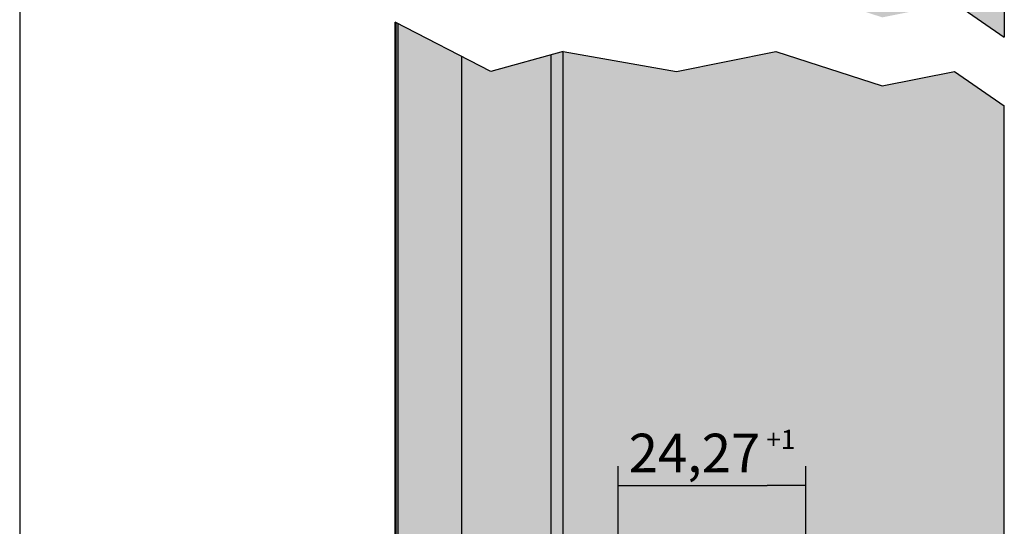
# Model space of a CAD drawing. Units: millimetres. Extents: x 14 to 285, y 10 to 628.
# Drawn here: x 14 to 103, y 137 to 182 of the extents above; entities that cross this region are included whole.
import ezdxf

# ---------------------------------------------------------------- set-up
doc = ezdxf.new("R2010")
doc.units = ezdxf.units.MM
for name, color, linetype in [('Default', 7, 'Continuous'), ('DV3_Default', 7, 'Continuous'), ('DV4_Default', 7, 'Continuous'), ('DV4_Standard', 7, 'Continuous'), ('DV5_Default', 7, 'Continuous'), ('DV6_Default', 7, 'Continuous'), ('DV8_Default', 7, 'Continuous'), ('Standard', 7, 'Continuous')]:
    doc.layers.add(name, color=color, linetype=linetype)
doc.styles.add('SEACAD_Solid_Edge_ISO', font='seiso.ttf')
doc.dimstyles.new('ISO', dxfattribs={"dimtxt": 3.5, "dimasz": 3.5, "dimexe": 1.75, "dimexo": 0, "dimgap": 0.875, "dimtad": 1, "dimdec": 0, "dimlfac": 1.428571428571429, "dimtxsty": 'SEACAD_Solid_Edge_ISO', "dimblk1": '_SE_FILLED', "dimblk2": '_SE_FILLED', "dimsah": 1, "dimcen": 1.75, "dimadec": 0, "dimazin": 0, "dimtfac": 0.5, "dimtdec": 3, "dimtmove": 0, "dimatfit": 3, "dimfxl": 1, "dimarcsym": 0})

# ---------------------------------------------------------------- blocks, each defined once
blk = doc.blocks.new('SE2')
at = {"layer": 'DV3_Default', "linetype": 'Continuous'}
blk.add_hatch(color=7, dxfattribs=at).paths.add_polyline_path([(55.45384725529341, 131.945808360848), (61.75851253960241, 133.2067414177098), (68.52169893549755, 131.0287661376758), (73.10691005135864, 131.9458083608481), (76.26497142488846, 129.767833080814), (76.26497142488846, 179.7833843830177), (48.26497142488847, 179.7833843830177), (48.26497142488847, 133.2067414177098)])
at = {"layer": 'DV4_Default', "linetype": 'Continuous'}
for points in [[(37.63474205386447, 130.7128614048894), (37.63474205386448, 55.92598565580495), (37.8013008449371, 55.92598565580494), (37.8013008449371, 130.6269716012347)], [(47.49948385089094, 128.6512829001901), (47.49948385089094, 60.47598565580496), (48.26497142488847, 60.47598565580495), (48.26497142488847, 128.8613637705986)], [(47.49948385089094, 55.92598565580494), (47.49948385089094, 128.6512829001901), (43.67041417275325, 127.6004307137368), (41.83327564493495, 128.5477927018054), (41.83327564493495, 55.92598565580494)]]:
    blk.add_hatch(color=7, dxfattribs=at).paths.add_polyline_path(points)
h = blk.add_hatch(color=7, dxfattribs=at)
edge = h.paths.add_edge_path()
edge.add_line((48.26497142488847, 128.8613637705986), (48.26497142488847, 60.47598565580495))
edge.add_line((48.26497142488847, 60.47598565580495), (51.76497142488847, 60.47598565580495))
edge.add_line((51.76497142488848, 60.47598565580495), (51.76497142488848, 83.92598565580496))
edge.add_arc((51.76497142488849, 84.27598565580497), 0.3500000000000003, 180, 270, ccw=False)
edge.add_line((51.41497142488849, 84.27598565580497), (51.41497142488849, 93.37598565580497))
edge.add_arc((55.9649714248885, 93.37598565580497), 4.549999999999999, 0, 180, ccw=False)
edge.add_line((60.5149714248885, 93.37598565580497), (60.51497142488849, 84.97598565580493))
edge.add_line((60.51497142488849, 84.97598565580495), (63.66693690352712, 84.97598565580495))
edge.add_line((63.66693690352712, 84.97598565580495), (63.66693690352712, 60.47598565580495))
edge.add_line((63.66693690352712, 60.47598565580494), (76.26497142488847, 60.47598565580495))
edge.add_line((76.26497142488847, 60.47598565580495), (76.26497142488849, 125.4224554337028))
edge.add_line((76.26497142488849, 125.4224554337028), (73.10691005135862, 127.6004307137368))
edge.add_line((73.10691005135862, 127.6004307137368), (68.52169893549755, 126.6833884905646))
edge.add_line((68.52169893549754, 126.6833884905646), (61.7585125396024, 128.8613637705986))
edge.add_line((61.75851253960241, 128.8613637705986), (55.4538472552934, 127.6004307137368))
edge.add_line((55.4538472552934, 127.6004307137368), (48.26497142488847, 128.8613637705986))
at = {"layer": 'DV4_Standard', "linetype": 'Continuous'}
blk.add_hatch(color=7, dxfattribs=at).paths.add_polyline_path([(37.8013008449371, 130.6269716012347), (37.8013008449371, 55.92598565580494), (41.83327564493496, 55.92598565580494), (41.83327564493495, 128.5477927018054)])
at = {"layer": 'DV4_Default', "color": 7, "linetype": 'Continuous'}
for p, q in [((43.67041417275326, 127.6004307137368), (37.59638785089091, 130.7326396161835)), ((37.63474205386447, 130.7128614048894), (37.63474205386448, 55.92598565580496)), ((48.26497142488847, 128.8613637705986), (43.67041417275325, 127.6004307137368)), ((48.26497142488847, 60.47598565580495), (48.26497142488847, 128.8613637705986))]:
    blk.add_line(p, q, dxfattribs=at)
at = {"layer": 'DV4_Standard', "color": 7, "linetype": 'Continuous'}
for p, q in [((37.59638785089091, 55.92598565580494), (37.59638785089091, 130.7326396161835)), ((37.8013008449371, 55.92598565580494), (37.8013008449371, 130.6269716012347)), ((41.83327564493495, 55.92598565580494), (41.83327564493495, 128.5477927018054)), ((47.49948385089094, 55.92598565580494), (47.49948385089094, 128.6512829001901))]:
    blk.add_line(p, q, dxfattribs=at)
at = {"layer": 'DV5_Default', "color": 7, "linetype": 'Continuous'}
for p, q in [((48.26497142488847, 128.8613637705986), (55.45384725529339, 127.6004307137368)), ((55.4538472552934, 127.6004307137368), (61.75851253960241, 128.8613637705986)), ((61.75851253960241, 128.8613637705986), (68.52169893549754, 126.6833884905646)), ((68.52169893549754, 126.6833884905646), (73.10691005135862, 127.6004307137368)), ((73.10691005135862, 127.6004307137368), (76.2649714248885, 125.4224554337028)), ((76.26497142488849, 60.47598565580495), (76.26497142488849, 125.4224554337028))]:
    blk.add_line(p, q, dxfattribs=at)
at = {"layer": 'DV6_Default', "color": 7, "linetype": 'Continuous'}
blk.add_line((76.26497142488846, 179.7833843830177), (76.26497142488846, 129.7678330808141), dxfattribs=at)
at = {"layer": 'DV8_Default', "color": 7, "linetype": 'Continuous'}
blk.add_line((73.1069100513586, 131.945808360848), (76.26497142488846, 129.767833080814), dxfattribs=at)
blk = doc.blocks.new('_SE_FILLED')
at = {"color": 0}
blk.add_line((0, 0), (-1, 0), dxfattribs=at)
blk.add_solid([(0, 0), (-1, -0.1665), (-1, 0.1665), (0, 0)], dxfattribs=at)
blk = doc.blocks.new('DMBLK18')
at = {"layer": 'Defpoints', "color": 0}
for p in [(85.00655191572821, 140.2655386539678), (85.00655191572821, 116.940176686798), (68.0143538411854, 116.440488686798)]:
    blk.add_point(p, dxfattribs=at)
at = {"layer": 'Standard', "color": 0, "linetype": 'Continuous', "lineweight": -2}
for p, q in [((68.0143538411854, 116.440488686798), (68.0143538411854, 142.0155386539678)), ((85.00655191572821, 116.940176686798), (85.00655191572821, 142.0155386539678)), ((71.5143538411854, 140.2655386539678), (81.50655191572821, 140.2655386539678))]:
    blk.add_line(p, q, dxfattribs=at)
at = {"layer": 'Standard', "color": 0, "lineweight": -2, "xscale": 3.5, "yscale": 3.5, "zscale": 3.5, "rotation": 180}
blk.add_blockref('_SE_FILLED', (68.0143538411854, 140.2655386539678), dxfattribs=at)
at = {"layer": 'Standard', "color": 0, "lineweight": -2, "xscale": 3.5, "yscale": 3.5, "zscale": 3.5}
blk.add_blockref('_SE_FILLED', (85.00655191572821, 140.2655386539678), dxfattribs=at)
at = {"layer": 'Standard', "color": 0, "insert": (76.51045279720408, 143.2186636539678), "char_height": 3.5, "attachment_point": 5, "style": 'SEACAD_Solid_Edge_ISO'}
blk.add_mtext('\\A1;24,27{\\H0.5x; \\S+1^ ;}', dxfattribs=at)
blk = doc.blocks.new('SE4')
at = {"layer": 'Default', "color": 7, "linetype": 'Continuous'}
blk.add_line((13.77071773919612, 287.2374170274073), (13.7707177391961, 10.23741702740733), dxfattribs=at)
blk = doc.blocks.new('SE3')
at = {"layer": 'Default'}
blk.add_blockref('SE4', (0, 0), dxfattribs=at)

msp = doc.modelspace()

# ---------------------------------------------------------------- block references
at = {"xscale": 1.42768, "yscale": 1.42768, "zscale": 1.42768}
msp.add_blockref('SE3', (-5.889460562699384, -4.378338514281566), dxfattribs=at)
at = {"layer": 'Standard', "xscale": 1.42768, "yscale": 1.42768, "zscale": 1.42768}
msp.add_blockref('SE2', (-5.889460562699384, -4.378338514281566), dxfattribs=at)

# ---------------------------------------------------------------- dimensions: what is measured, and where the dimension line sits
at = {"layer": 'Standard', "color": 7, "linetype": 'Continuous'}
dim = msp.add_linear_dim(base=(85.00655191572821, 140.2655386539678), p1=(68.0143538411854, 116.440488686798), p2=(85.00655191572821, 116.940176686798), text='\\A1;<>{\\H0.5x; \\S+1^ ;}', dimstyle='ISO', override={"dimdec": 2}, dxfattribs=at)
dim.commit()
dim.dimension.update_dxf_attribs({"geometry": 'DMBLK18', "text_midpoint": (76.51045279720408, 140.2655386539678), "dimtype": 160})

doc.saveas('drawing.dxf')
